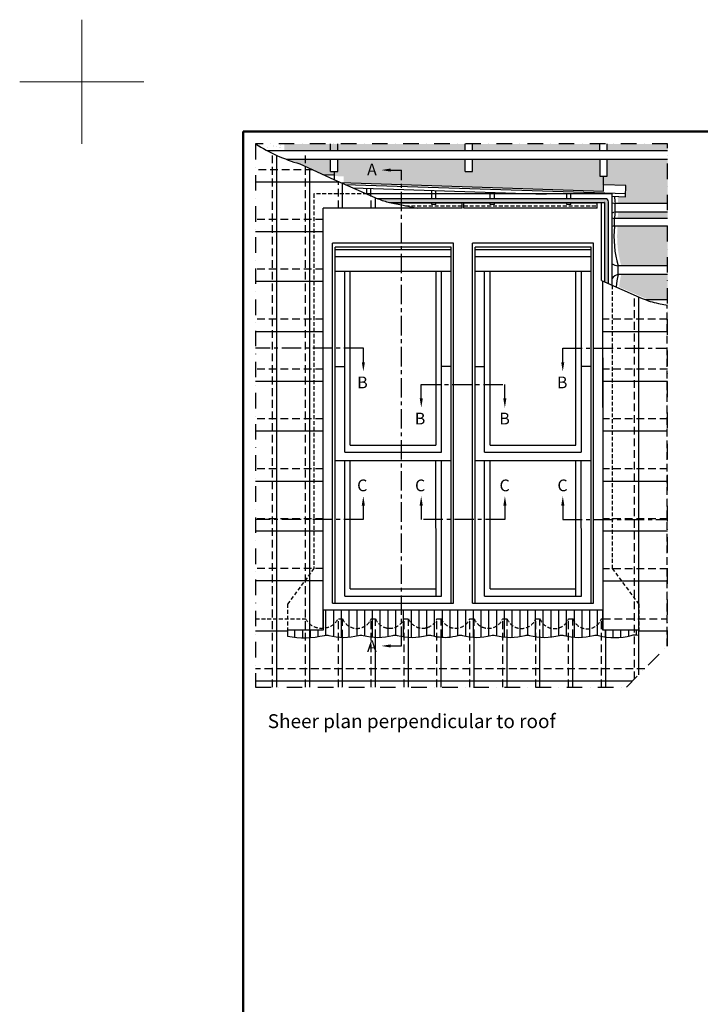
# Model space of a CAD drawing. Units: millimetres. Extents: x -100 to 4300, y -100 to 3070.
# Drawn here: x -100 to 996, y 1485 to 3070 of the extents above; entities that cross this region are included whole.
import ezdxf

# ---------------------------------------------------------------- set-up
doc = ezdxf.new("R2010")
doc.units = ezdxf.units.MM
doc.header["$LTSCALE"] = 50
doc.header["$MEASUREMENT"] = 0
doc.header["$PDMODE"] = 1
doc.header["$PDSIZE"] = 2
for name, pattern in [('CENTER', [2, 1.25, -0.25, 0.25, -0.25]), ('DASHDOT', [1, 0.5, -0.25, 0, -0.25]), ('DASHED', [0.75, 0.5, -0.25]), ('HIDDEN', [0.375, 0.25, -0.125])]:
    doc.linetypes.add(name, pattern=pattern)
doc.layers.get('0').update_dxf_attribs({"linetype": 'CONTINUOUS'})
doc.layers.get('DEFPOINTS').update_dxf_attribs({"linetype": 'CONTINUOUS'})
for name, color, linetype in [('logo', 1, 'CONTINUOUS'), ('RAMMER', 7, 'CONTINUOUS'), ('VELUX_BFX', 9, 'CONTINUOUS'), ('VELUX_FLASHING', 4, 'CONTINUOUS'), ('VELUX_HATCH', 1, 'CONTINUOUS'), ('VELUX_INFO', 7, 'CONTINUOUS'), ('VELUX_ROOFCONSTRUCTION', 7, 'CONTINUOUS'), ('VELUX_ROOFINGMATERIAL', 3, 'CONTINUOUS'), ('VELUX_ROOFWINDOW', 2, 'CONTINUOUS'), ('VELUX_TEXT_ENGLISH', 7, 'CONTINUOUS'), ('VELUX_UNDERROOF', 3, 'DASHED')]:
    doc.layers.add(name, color=color, linetype=linetype)
doc.layers.add('R-H cont 0.18', color=7, linetype='CONTINUOUS', lineweight=18)
doc.layers.add('R-H cont 0.50', color=7, linetype='CONTINUOUS', lineweight=50)
doc.styles.add('SIMPLEX', font='SIMPLEX.SHX')
doc.styles.add('Verdana', font='verdana.ttf')
doc.styles.add('Verdana fed', font='verdanab.ttf')
doc.dimstyles.new('W-PRS', dxfattribs={"dimscale": 0, "dimtxt": 2.5, "dimasz": 1, "dimexe": 1, "dimexo": 0, "dimgap": 1, "dimtad": 1, "dimdec": 1, "dimdsep": 46, "dimtxsty": 'SIMPLEX', "dimblk1": '_pil', "dimblk2": '_pil', "dimsah": 1, "dimcen": 0, "dimclrd": 256, "dimclre": 256, "dimclrt": 256, "dimadec": 1, "dimazin": 2, "dimtfac": 0.8, "dimtdec": 1, "dimtmove": 0, "dimatfit": 3, "dimldrblk": '_pil', "dimfxl": 1, "dimarcsym": 0})

# ---------------------------------------------------------------- blocks, each defined once
blk = doc.blocks.new('frame')
at = {"layer": 'R-H cont 0.18'}
for p, q in [((0, 287), (0, 307)), ((-10, 297), (10, 297)), ((-10, 297), (0, 297))]:
    blk.add_line(p, q, dxfattribs=at)
at = {"layer": 'R-H cont 0.50'}
blk.add_lwpolyline([(26, 289), (414, 289), (414, 8), (26, 8)], close=True, dxfattribs=at)
blk = doc.blocks.new('VELUX frame 3')
at = {"layer": 'logo', "xscale": 5, "yscale": 5, "zscale": 5}
blk.add_blockref('frame', (50, 50), dxfattribs=at)
at = {"color": 7}
for tag, p, style in [('DATE', (1789.32, 167.56), 'Verdana fed'), ('TEXT', (1425.61, 158.85), 'Verdana'), ('TEXT', (1425.61, 138.85), 'Verdana'), ('TEXT', (1425.61, 118.85), 'Verdana'), ('TEXT', (1425.61, 98.85), 'Verdana'), ('SCO', (1795.64, 96.8), 'Verdana fed')]:
    blk.add_attdef(tag, p, '', height=8, dxfattribs=dict(at, style=style))
at = {"style": 'Verdana'}
for tag, p in [('A', (1883.37, 147.23)), ('0', (2012.41, 147.23)), ('B', (1883.37, 126.94)), ('1', (2012.41, 126.94))]:
    blk.add_attdef(tag, p, '', height=12, dxfattribs=at)
blk = doc.blocks.new('V22 GGL_GIL')
at = {"layer": 'VELUX_ROOFWINDOW', "color": 0}
for p, q in [((598.8, 2710), (403.8, 2710)), ((403.8, 2130.5), (403.8, 2710)), ((594.7, 2703.7), (407.9, 2703.7)), ((407.9, 2130.5), (407.9, 2703.7)), ((594.7, 2699.3), (407.9, 2699.3)), ((594.7, 2130.5), (594.7, 2703.7)), ((598.8, 2130.5), (598.8, 2710)), ((594.7, 2688.3), (407.9, 2688.3)), ((594.7, 2664.7), (407.9, 2664.7)), ((423.4, 2373.7), (423.4, 2664.7)), ((432.2, 2385.3), (432.2, 2664.7)), ((570.5, 2385.3), (570.5, 2664.7)), ((579.3, 2373.7), (579.3, 2664.7)), ((407.9, 2511.9), (423.4, 2511.9)), ((594.6, 2511.9), (579.1, 2511.9)), ((432.2, 2385.3), (570.2, 2385.3)), ((423.4, 2373.7), (579.1, 2373.7)), ((407.9, 2360.5), (594.6, 2360.5)), ((423.4, 2142.2), (423.4, 2360.5)), ((432.2, 2153.8), (432.2, 2360.5)), ((570.5, 2142.2), (570.3, 2360.5)), ((579.3, 2142.2), (579.1, 2360.5)), ((423.4, 2142.2), (579.3, 2142.2)), ((432.2, 2153.8), (570.2, 2153.8)), ((403.8, 2130.5), (598.8, 2130.5))]:
    blk.add_line(p, q, dxfattribs=at)
blk = doc.blocks.new('_pil')
blk.add_line((-2.5, 0), (-5, 0))
at = {"linetype": 'ByBlock'}
blk.add_solid([(-2.5, -0.416667), (-2.5, 0.416667), (0, 0)], dxfattribs=at)
blk = doc.blocks.new('*D52')
at = {"layer": 'DEFPOINTS', "color": 0, "ltscale": 2, "transparency": 16777216}
for p in [(2218.1, 2534.3), (2325.1, 2427.4), (543.2, 645.5)]:
    blk.add_point(p, dxfattribs=at)
at = {"layer": 'VELUX_INFO', "lineweight": -2, "ltscale": 2, "transparency": 16777216}
for p, q in [((444.7, 760.9), (2209.7, 2525.8)), ((2325.1, 2427.4), (2216.7, 2535.7)), ((543.2, 645.5), (434.8, 753.8))]:
    blk.add_line(p, q, dxfattribs=at)
at = {"layer": 'VELUX_INFO', "lineweight": -2, "ltscale": 2, "transparency": 16777216, "xscale": 12, "yscale": 12, "zscale": 12}
for p, rotation in [((2218.1, 2534.3), 45), ((436.2, 752.4), 225)]:
    blk.add_blockref('_pil', p, dxfattribs=dict(at, rotation=rotation))
at = {"layer": 'VELUX_INFO', "ltscale": 2, "transparency": 16777216, "insert": (1369.9, 1700.6), "char_height": 16, "attachment_point": 5, "rotation": 45, "style": 'Verdana'}
blk.add_mtext('2520 mm', dxfattribs=at)

msp = doc.modelspace()

# ---------------------------------------------------------------- hatches: boundary and pattern name
at = {"layer": 'VELUX_HATCH'}
h = msp.add_hatch(dxfattribs=at)
h.set_pattern_fill('DOTS', color=256, scale=16, style=0)
h.set_pattern_definition([(0, (0, -1193.2), (0.5, 1), [0, -1])])
h.paths.add_polyline_path([(614.01, 2781.77), (514.76, 2781.77), (514.76, 2775.78), (614.01, 2775.78)])
h.paths.add_polyline_path([(514.76, 2781.77), (477, 2781.77, 0.0394588), (495.77, 2775.81), (495.91, 2775.78), (514.76, 2775.78)])
h.paths.add_polyline_path([(713.27, 2781.77), (614.01, 2781.77), (614.01, 2775.78), (713.27, 2775.78)])
h.paths.add_polyline_path([(843.21, 2781.77), (713.27, 2781.77), (713.27, 2775.78), (841.52, 2775.78, -0.4142136), (841.77, 2775.53), (841.77, 2647.92), (848.21, 2645.1), (848.21, 2776.77, 0.4142136)])
at = {"layer": 'VELUX_HATCH', "ltscale": 2}
h = msp.add_hatch(dxfattribs=at)
h.set_pattern_fill('ANSI31', color=4, scale=100, angle=45, style=0)
h.set_pattern_definition([(90, (18.232, -8.807), (-12.5, 3e-15), [])])
edge = h.paths.add_edge_path()
edge.add_arc((394.31, 2066.56), 12.87, 73.9496, 106.0504, ccw=False)
edge.add_arc((421.86, 2162.31), 86.76, 253.9496, 286.0504)
edge.add_arc((449.4, 2066.56), 12.87, 73.9496, 106.0504, ccw=False)
edge.add_arc((476.97, 2162.59), 87.03, 253.99046, 285.98763)
edge.add_arc((504.5, 2066.56), 12.87, 73.9496, 106.0504, ccw=False)
edge.add_arc((532.04, 2162.3), 86.76, 253.9496, 286.0504)
edge.add_arc((559.59, 2066.56), 12.87, 73.9496, 106.0504, ccw=False)
edge.add_arc((585.08, 2152.44), 76.72, 253.38833, 272.74139)
edge.add_arc((581.94, 2162.3), 86.76, 274.50339, 286.0504)
edge.add_arc((609.49, 2066.56), 12.87, 73.9496, 106.0504, ccw=False)
edge.add_arc((635.98, 2154.82), 79.28, 253.18742, 286.83548)
edge.add_arc((662.5, 2066.56), 12.87, 73.9496, 106.0504, ccw=False)
edge.add_arc((690.06, 2162.59), 87.03, 253.99046, 285.98763)
edge.add_arc((717.59, 2066.56), 12.87, 73.9496, 106.0504, ccw=False)
edge.add_arc((745.14, 2162.3), 86.76, 253.9496, 286.0504)
edge.add_arc((772.69, 2066.56), 12.87, 73.9496, 106.0504, ccw=False)
edge.add_arc((800.23, 2162.3), 86.76, 253.9496, 286.0504)
edge.add_arc((828.14, 2065.32), 14.16, 73.9496, 106.0504, ccw=False)
edge.add_arc((858.44, 2170.64), 95.43, 253.9496, 286.0504)
edge.add_arc((891.58, 2053.58), 26.23, 78.39963, 104.91694, ccw=False)
edge.add_line((896.85, 2079.28), (896.85, 2087.37))
edge.add_line((896.85, 2087.37), (839.19, 2087.37))
edge.add_line((839.19, 2087.37), (839.19, 2119.27))
edge.add_line((839.19, 2119.27), (388.84, 2119.27))
edge.add_line((388.84, 2119.27), (388.84, 2087.37))
edge.add_line((388.84, 2087.37), (331.41, 2087.37))
edge.add_line((331.41, 2087.37), (331.41, 2077.88))
edge.add_arc((358.73, 2209.5), 134.43, 258.27174, 283.77771)
at = {"layer": 'VELUX_UNDERROOF', "ltscale": 0.5}
h = msp.add_hatch(dxfattribs=at)
h.set_pattern_fill('AR-SAND', color=256, scale=8, style=0)
h.set_pattern_definition([(37.5, (0, -1193.2), (-0.503947, 15.41459), [0, -12.16, 0, -13.6, 0, -13]), (7.5, (0, -1193.2), (14.15821, 22.57717), [0, -6.56, 0, -10.96, 0, -4.2]), (327.5, (-9.84, -1193.2), (24.913135, 0.045272), [0, -4, 0, -14.4, 0, -18.8]), (317.5, (-9.84, -1193.2), (24.04901, 7.0214), [0, -2, 0, -9.44, 0, -10.8])])
edge = h.paths.add_edge_path()
edge.add_line((299.14, 2858.83), (326, 2858.83))
edge.add_line((326, 2858.83), (326, 2870))
edge.add_line((326, 2870), (280, 2870))
edge.add_arc((422.97, 3093.02), 264.92, 237.33805, 242.13342)
h = msp.add_hatch(dxfattribs=at)
h.set_pattern_fill('AR-SAND', color=256, scale=8, style=0)
h.set_pattern_definition([(37.5, (126, 970), (-0.50395, 15.41459), [0, -12.16, 0, -13.6, 0, -13]), (7.5, (126, 970), (14.15821, 22.57717), [0, -6.56, 0, -10.96, 0, -4.2]), (327.5, (116.16, 970), (24.913135, 0.04527), [0, -4, 0, -14.4, 0, -18.8]), (317.5, (116.16, 970), (24.04901, 7.0214), [0, -2, 0, -9.44, 0, -10.8])])
h.paths.add_polyline_path([(555.28, 2844.83), (412.92, 2844.83), (412.92, 2825.51), (400.92, 2825.51), (400.92, 2844.83), (332.51, 2844.83, -0.0395068), (351.02, 2838.04), (392.98, 2818.76), (421.91, 2817.8), (421.91, 2807.72), (555.28, 2803.34)])
h.paths.add_polyline_path([(834.27, 2870), (629.27, 2870), (629.27, 2858.83), (834.27, 2858.83)])
h.paths.add_polyline_path([(555.28, 2870), (326, 2870), (326, 2858.83), (555.28, 2858.83)])
h.paths.add_polyline_path([(617.27, 2870), (555.28, 2870), (555.28, 2858.83), (617.27, 2858.83)])
h.paths.add_polyline_path([(943.36, 2858.83), (943.36, 2870), (846.27, 2870), (846.27, 2858.83)])
edge = h.paths.add_edge_path()
edge.add_line((943.36, 2774.33), (943.36, 2844.83))
edge.add_line((943.36, 2844.83), (846.27, 2844.83))
edge.add_line((846.27, 2844.83), (846.27, 2818.23))
edge.add_line((846.27, 2818.23), (834.27, 2818.23))
edge.add_line((834.27, 2818.23), (834.27, 2844.83))
edge.add_line((834.27, 2844.83), (629.27, 2844.83))
edge.add_line((629.27, 2844.83), (629.27, 2825.51))
edge.add_line((629.27, 2825.51), (617.27, 2825.51))
edge.add_line((617.27, 2825.51), (617.27, 2844.83))
edge.add_line((617.27, 2844.83), (555.28, 2844.83))
edge.add_line((555.28, 2844.83), (555.28, 2803.34))
edge.add_line((555.28, 2803.34), (838.5, 2794.05))
edge.add_line((838.5, 2794.05), (838.5, 2804.11))
edge.add_line((838.5, 2804.11), (876.36, 2802.86))
edge.add_line((876.36, 2802.86), (875.62, 2785.09))
edge.add_line((875.62, 2785.09), (862.87, 2785.51))
edge.add_arc((978.79, 2792.94), 116.15, 183.6639, 189.22006)
edge.add_line((864.13, 2774.33), (943.36, 2774.33))
edge = h.paths.add_edge_path()
edge.add_line((943.36, 2673.74), (943.36, 2737.85))
edge.add_line((943.36, 2737.85), (862.84, 2737.85))
edge.add_arc((1041.44, 2721.77), 179.32, 174.85356, 195.53348)
edge.add_line((868.66, 2673.74), (943.36, 2673.74))
edge = h.paths.add_edge_path()
edge.add_line((943.36, 2750.23), (943.36, 2760.33))
edge.add_line((943.36, 2760.33), (864.13, 2760.33))
edge.add_line((864.13, 2760.33), (864.12, 2760.32))
edge.add_arc((1076.86, 2728.07), 215.17, 171.37825, 174.08925)
edge.add_line((862.84, 2750.23), (943.36, 2750.23))
edge = h.paths.add_edge_path()
edge.add_line((943.36, 2618.83), (943.36, 2659.74))
edge.add_line((943.36, 2659.74), (868.66, 2659.74))
edge.add_arc((1009.29, 2627.1), 144.36, 166.93033, 174.9806)
edge.add_line((865.48, 2639.73), (907.31, 2621.41))
edge.add_arc((957.45, 2735.91), 125, 246.35133, 249.49974)
edge.add_line((913.67, 2618.83), (943.36, 2618.83))

# ---------------------------------------------------------------- linework, layer by layer
at = {"layer": 'VELUX_BFX', "ltscale": 0.5}
for p, q in [((859.06, 2760.33), (859.06, 2774.33)), ((857.76, 2737.85), (857.76, 2750.23)), ((863.59, 2659.74), (863.59, 2673.74))]:
    msp.add_line(p, q, dxfattribs=at)
for centre, radius, start, end in [((860.81, 2794.65), 20.4, 251.05469, 265.0629), ((973.71, 2792.94), 116.15, 183.6639, 189.22006), ((861.82, 2746.33), 14.27, 101.15167, 122.31467), ((1071.78, 2728.07), 215.17, 171.36136, 174.08925), ((857.36, 2755.73), 5.52, 234.92181, 274.13665), ((858.69, 2727.72), 10.17, 95.25618, 116.27426), ((1036.36, 2721.77), 179.32, 174.85356, 195.53348), ((865.34, 2694.07), 20.4, 236.85973, 265.0629), ((866.35, 2645.74), 14.27, 101.15167, 148.43275), ((1004.21, 2627.1), 144.36, 166.93033, 174.9806)]:
    msp.add_arc(centre, radius, start, end, dxfattribs=at)
at = {"layer": 'VELUX_FLASHING', "ltscale": 0.5}
for p, q in [((379.36, 2825.28), (379.36, 2825.02)), ((406.27, 2825.51), (406.27, 2812.67)), ((406.12, 2819.75), (389.62, 2820.3)), ((417.23, 2807.87), (840.27, 2793.99)), ((840.27, 2794.05), (840.27, 2818.23)), ((424.01, 2804.91), (875.79, 2790.04)), ((436.26, 2799.55), (747.63, 2789.31)), ((458.89, 2789.69), (458.89, 2798.21)), ((465.39, 2786.85), (465.39, 2797.99)), ((563.64, 2781.77), (563.64, 2794.76)), ((570.14, 2781.77), (570.14, 2794.55)), ((657.89, 2781.77), (657.89, 2791.64)), ((664.39, 2781.77), (664.39, 2791.42)), ((563.64, 2772.56), (563.64, 2775.78)), ((570.14, 2772.56), (570.14, 2775.78)), ((612.64, 2766.66), (612.64, 2774.53)), ((615.39, 2766.66), (615.39, 2774.53)), ((657.89, 2772.56), (657.89, 2775.78)), ((664.39, 2772.56), (664.39, 2775.78)), ((780.89, 2781.77), (780.89, 2789.53)), ((780.89, 2772.56), (780.89, 2775.78)), ((787.39, 2781.77), (787.39, 2789.53)), ((787.39, 2772.56), (787.39, 2775.78)), ((829.89, 2766.66), (829.89, 2774.53)), ((836.69, 2650.11), (836.69, 2775.78)), ((836.71, 2650.14), (836.71, 2775.81))]:
    msp.add_line(p, q, dxfattribs=at)
at = {"layer": 'VELUX_FLASHING'}
for p, q in [((563.64, 2774.53), (502.18, 2774.53)), ((612.64, 2774.53), (570.14, 2774.53)), ((657.89, 2774.53), (615.39, 2774.53)), ((780.89, 2774.53), (664.39, 2774.53)), ((829.89, 2774.53), (787.39, 2774.53)), ((612.64, 2766.66), (539.72, 2766.66)), ((570.14, 2772.56), (563.64, 2772.56)), ((829.89, 2766.66), (615.39, 2766.66)), ((664.39, 2772.56), (657.89, 2772.56)), ((787.39, 2772.56), (780.89, 2772.56))]:
    msp.add_line(p, q, dxfattribs=at)
at = {"layer": 'VELUX_FLASHING', "ltscale": 0.5}
for points in [[(854.19, 2785.8), (875.62, 2785.09), (876.36, 2802.86), (840.27, 2804.05)], [(854.19, 2642.45), (854.19, 2789.53), (459.25, 2789.53)]]:
    msp.add_lwpolyline(points, dxfattribs=at)
at = {"layer": 'VELUX_FLASHING', "linetype": 'HIDDEN', "ltscale": 0.5}
for points in [[(459.25, 2789.53), (373.84, 2789.53), (373.84, 2186.78), (331.41, 2129.28), (331.41, 2087.37)], [(521.44, 2770.59), (612.64, 2770.59)], [(615.39, 2770.59), (829.89, 2770.59)], [(854.19, 2642.48), (854.19, 2186.78), (896.85, 2129.28), (896.85, 2087.37)]]:
    msp.add_lwpolyline(points, dxfattribs=at)
at = {"layer": 'VELUX_FLASHING', "color": 2, "ltscale": 0.5}
for points in [[(848.21, 2645.07), (848.21, 2776.77, 0.4142136), (843.21, 2781.77), (477, 2781.77)], [(495.91, 2775.78), (841.52, 2775.78, -0.4142136), (841.77, 2775.53), (841.77, 2647.89)]]:
    msp.add_lwpolyline(points, format="xyb", dxfattribs=at)
at = {"layer": 'VELUX_FLASHING'}
msp.add_lwpolyline([(390.75, 2078.94, -0.1409893), (397.87, 2078.94, 0.1409893), (445.84, 2078.94, -0.1409893), (452.96, 2078.94, 0.1405283), (500.94, 2078.93, -0.1409893), (508.06, 2078.93, 0.1409893), (556.03, 2078.93, -0.1409893), (563.15, 2078.93, 0.0846449), (588.75, 2075.81, 0.050426), (605.93, 2078.93, -0.1409893), (613.05, 2078.93, 0.1478815), (658.94, 2078.94, -0.1409893), (666.06, 2078.94, 0.1405283), (714.03, 2078.93, -0.1409893), (721.15, 2078.93, 0.1409893), (769.13, 2078.93, -0.1409893), (776.25, 2078.93, 0.1409893), (824.22, 2078.93, -0.1409893), (832.05, 2078.93, 0.1409893), (884.82, 2078.93, -0.1162227), (896.85, 2079.28), (896.85, 2087.37), (839.19, 2087.37), (839.19, 2119.27), (388.84, 2119.27), (388.84, 2087.37), (331.41, 2087.37), (331.41, 2077.88, 0.1117525)], format="xyb", close=True, dxfattribs=at)
at = {"layer": 'VELUX_FLASHING', "color": 2, "ltscale": 0.5}
msp.add_arc((841.52, 2775.53), 0.25, 0, 90, dxfattribs=at)
at = {"layer": 'VELUX_INFO', "linetype": 'CENTER', "ltscale": 0.5}
for p, q in [((497.59, 2827.93), (514.76, 2827.93)), ((514.76, 2061.88), (514.76, 2827.93)), ((453.47, 2541.07), (280, 2541.07)), ((453.47, 2518.68), (453.47, 2541.07)), ((774.56, 2541.07), (943.36, 2541.07)), ((774.56, 2518.68), (774.56, 2541.07)), ((546.71, 2482.9), (681.32, 2482.9)), ((546.71, 2460.51), (546.71, 2482.9)), ((681.32, 2460.51), (681.32, 2482.9)), ((453.39, 2287.75), (453.39, 2265.36)), ((546.62, 2287.75), (546.62, 2265.36)), ((681.4, 2287.75), (681.4, 2265.36)), ((774.64, 2287.75), (774.64, 2265.36)), ((453.39, 2265.36), (280, 2265.36)), ((681.4, 2265.36), (546.62, 2265.36)), ((774.64, 2265.36), (943.36, 2265.36)), ((497.53, 2061.88), (514.7, 2061.88))]:
    msp.add_line(p, q, dxfattribs=at)
at = {"layer": 'VELUX_INFO', "color": 1, "linetype": 'DASHDOT'}
msp.add_lwpolyline([(943.36, 2870), (280, 2870), (280, 1995.38), (876.95, 1995.38), (943.36, 2061.79), (943.36, 2870)], dxfattribs=at)
at = {"layer": 'VELUX_INFO', "ltscale": 0.5}
for points in [[(497.59, 2825.41), (497.59, 2830.45), (482.47, 2827.93)], [(450.95, 2518.68), (455.99, 2518.68), (453.47, 2503.56)], [(777.08, 2518.68), (772.04, 2518.68), (774.56, 2503.56)], [(549.23, 2460.51), (544.19, 2460.51), (546.71, 2445.39)], [(678.8, 2460.51), (683.84, 2460.51), (681.32, 2445.39)], [(450.87, 2287.75), (455.91, 2287.75), (453.39, 2302.87)], [(544.1, 2287.84), (549.14, 2287.84), (546.62, 2302.96)], [(683.92, 2287.84), (678.88, 2287.84), (681.4, 2302.96)], [(777.16, 2287.75), (772.12, 2287.75), (774.64, 2302.87)], [(497.53, 2064.4), (497.53, 2059.36), (482.41, 2061.88)]]:
    msp.add_solid(points, dxfattribs=at)
at = {"layer": 'VELUX_ROOFCONSTRUCTION', "ltscale": 0.5}
for p, q in [((400.27, 2858.83), (400.27, 2870)), ((412.27, 2858.83), (412.27, 2870)), ((617.27, 2858.83), (617.27, 2870)), ((629.27, 2858.83), (629.27, 2870)), ((834.27, 2858.83), (834.27, 2870)), ((846.27, 2858.83), (846.27, 2870)), ((943.36, 2858.83), (299.14, 2858.83)), ((943.36, 2844.83), (330.35, 2844.83)), ((400.27, 2825.51), (400.27, 2844.83)), ((412.27, 2825.51), (412.27, 2844.83)), ((617.27, 2825.51), (617.27, 2844.83)), ((629.27, 2825.51), (629.27, 2844.83)), ((400.27, 2825.51), (412.27, 2825.51)), ((617.27, 2825.51), (629.27, 2825.51)), ((943.36, 2750.23), (857.76, 2750.23)), ((943.36, 2737.85), (857.76, 2737.85)), ((943.36, 2673.74), (863.59, 2673.74)), ((943.36, 2659.74), (863.59, 2659.74)), ((943.36, 2618.83), (908.6, 2618.83))]:
    msp.add_line(p, q, dxfattribs=at)
at = {"layer": 'VELUX_ROOFCONSTRUCTION'}
for p, q in [((943.36, 2774.33), (859.06, 2774.33)), ((943.36, 2760.33), (859.06, 2760.33))]:
    msp.add_line(p, q, dxfattribs=at)
at = {"layer": 'VELUX_ROOFCONSTRUCTION', "ltscale": 0.5}
msp.add_lwpolyline([(834.27, 2844.83), (834.27, 2818.23), (846.27, 2818.23), (846.27, 2844.83)], dxfattribs=at)
at = {"layer": 'VELUX_ROOFINGMATERIAL', "color": 1, "linetype": 'DASHED', "ltscale": 0.5}
for p, q in [((307.16, 1995.38), (307.16, 2854.76)), ((360.16, 1995.38), (360.16, 2854.76)), ((372.04, 2828.41), (280, 2828.41)), ((413.16, 2766.52), (413.16, 2809.69)), ((466.16, 2766.55), (466.16, 2786.51)), ((388.63, 2748.41), (280, 2748.41)), ((388.64, 2668.41), (280, 2668.41)), ((890, 2008.43), (890, 2626.86)), ((942.87, 2061.3), (942.87, 2610.44)), ((388.67, 2587.66), (280, 2587.66)), ((942.87, 2587.69), (839.19, 2587.69)), ((388.69, 2507.66), (280, 2507.66)), ((943.36, 2507.69), (839.19, 2507.69)), ((388.64, 2427.47), (280, 2427.47)), ((943.36, 2427.5), (839.19, 2427.5)), ((388.67, 2346.72), (280, 2346.72)), ((943.36, 2346.75), (839.19, 2346.75)), ((388.69, 2266.72), (280, 2266.72)), ((943.36, 2266.75), (839.19, 2266.75)), ((388.64, 2186.53), (280, 2186.53)), ((943.36, 2186), (839.19, 2186)), ((413.16, 1995.38), (413.16, 2105.78)), ((420.01, 2075.57), (420.01, 2105.78)), ((466.16, 1995.38), (466.16, 2105.78)), ((473.01, 2075.66), (473.01, 2105.78)), ((519, 1995.38), (519, 2105.78)), ((526.01, 2075.77), (526.01, 2105.78)), ((572, 1995.38), (572, 2105.78)), ((578.85, 2075.98), (578.85, 2105.78)), ((625, 1995.38), (625, 2105.78)), ((631.85, 2075.65), (631.85, 2105.78)), ((678, 1995.38), (678, 2105.78)), ((684.85, 2075.72), (684.85, 2105.78)), ((731, 1995.38), (731, 2105.78)), ((737.85, 2075.85), (737.85, 2105.78)), ((784, 1995.38), (784, 2105.78)), ((790.85, 2076.05), (790.85, 2105.78)), ((837, 1995.38), (837, 2105.78)), ((367.01, 2075.32), (367.01, 2087.37)), ((843.85, 2076.33), (843.85, 2087.37)), ((906.6, 2025.03), (280, 2025.03))]:
    msp.add_line(p, q, dxfattribs=at)
at = {"layer": 'VELUX_ROOFINGMATERIAL', "ltscale": 0.5}
for p, q in [((314.01, 1995.38), (314.01, 2851.56)), ((351.04, 2838.06), (405.84, 2812.88)), ((367.01, 2087.37), (367.01, 2830.73)), ((413.16, 2808.65), (280, 2808.65)), ((405.84, 2812.88), (476.94, 2781.8)), ((420.01, 2766.52), (420.01, 2806.69)), ((472.85, 2766.55), (472.85, 2783.58)), ((495.77, 2775.81), (515.11, 2771.95)), ((539.72, 2766.66), (388.62, 2766.52)), ((388.85, 2090.63), (388.62, 2766.52)), ((515.11, 2771.95), (540.22, 2766.55)), ((388.63, 2728.65), (280, 2728.65)), ((388.65, 2648.46), (280, 2648.46)), ((836.69, 2650.15), (902.25, 2621.44)), ((839.19, 2445.6), (839.19, 2649.05)), ((896.85, 2015.28), (896.85, 2623.86)), ((928.49, 2613.25), (943.38, 2610.34)), ((388.67, 2567.71), (280, 2567.71)), ((943.36, 2567.73), (839.19, 2567.73)), ((839.19, 2525.6), (839.19, 2087.37)), ((388.7, 2487.71), (280, 2487.71)), ((943.36, 2487.73), (839.19, 2487.73)), ((388.65, 2407.51), (280, 2407.51)), ((943.36, 2407.54), (839.19, 2407.54)), ((388.67, 2326.76), (280, 2326.76)), ((943.36, 2326.79), (839.19, 2326.79)), ((388.7, 2246.76), (280, 2246.76)), ((943.36, 2246.79), (839.19, 2246.79)), ((388.65, 2166.57), (280, 2166.57)), ((943.36, 2166.04), (839.19, 2166.04)), ((331.41, 2085.82), (280, 2085.82)), ((943.36, 2085.82), (896.85, 2085.82)), ((367.01, 1995.38), (367.01, 2075.32)), ((420.01, 1995.38), (420.01, 2075.57)), ((473.01, 1995.38), (473.01, 2075.66)), ((526.01, 1995.38), (526.01, 2075.77)), ((578.85, 1995.38), (578.85, 2075.98)), ((631.85, 1995.38), (631.85, 2075.65)), ((684.85, 1995.38), (684.85, 2075.72)), ((737.85, 1995.38), (737.85, 2075.85)), ((790.85, 1995.38), (790.85, 2076.05)), ((843.85, 1995.38), (843.85, 2076.33)), ((886.64, 2005.07), (280, 2005.07))]:
    msp.add_line(p, q, dxfattribs=at)
at = {"layer": 'VELUX_ROOFINGMATERIAL', "color": 1, "linetype": 'HIDDEN'}
for p, q in [((790.49, 2105.78), (790.85, 2105.78)), ((837, 2105.78), (839.19, 2105.78)), ((839.19, 2105.78), (943.36, 2105.78))]:
    msp.add_line(p, q, dxfattribs=at)
at = {"layer": 'VELUX_ROOFINGMATERIAL', "color": 1, "linetype": 'HIDDEN', "ltscale": 0.5}
for points in [[(280, 2105.78), (360.16, 2105.78, 0.5869036), (413.16, 2105.78), (420.01, 2105.78, 0.678938), (466.16, 2105.78), (473.01, 2105.78, 0.6734736), (519, 2105.78), (526.01, 2105.78, 0.6704107), (572, 2105.78), (578.85, 2105.78)], [(572.45, 2105.78), (578.85, 2105.78, 0.6691082), (625, 2105.78), (631.85, 2105.78, 0.6737909), (678, 2105.78), (684.85, 2105.78, 0.6818632), (731, 2105.78), (737.85, 2105.78, 0.6931796), (784, 2105.78), (790.85, 2105.78)]]:
    msp.add_lwpolyline(points, format="xyb", dxfattribs=at)
at = {"layer": 'VELUX_ROOFINGMATERIAL', "ltscale": 0.5}
for centre, radius, start, end in [((422.97, 3093.02), 264.92, 237.33805, 254.24492), ((524.12, 2897.55), 125, 247.82198, 256.89237), ((516.47, 2639.93), 128.83, 79.31463, 79.37758), ((952.39, 2735.94), 125, 246.35133, 258.97439)]:
    msp.add_arc(centre, radius, start, end, dxfattribs=at)
at = {"layer": 'VELUX_ROOFINGMATERIAL', "color": 1, "linetype": 'HIDDEN', "ltscale": 0.5}
msp.add_arc((813.93, 2113.97), 24.49, 199.54386, 340.45614, dxfattribs=at)
at = {"layer": 'VELUX_UNDERROOF', "ltscale": 0.5}
msp.add_line((396.46, 2818.49), (396.46, 2818.49), dxfattribs=at)

# ---------------------------------------------------------------- block references
at = {"layer": 'RAMMER', "xscale": 2, "yscale": 2, "zscale": 2}
msp.add_blockref('VELUX frame 3', (-100, -100), dxfattribs=at)
at = {"layer": 'VELUX_ROOFWINDOW', "color": 0}
for p in [(0, 0), (225.35, 0)]:
    msp.add_blockref('V22 GGL_GIL', p, dxfattribs=at)

# ---------------------------------------------------------------- texts
at = {"layer": 'VELUX_INFO', "style": 'Verdana'}
for s, p in [('A', (459.39, 2819.33)), ('B', (443.54, 2476.62)), ('B', (765.15, 2476.62)), ('C', (443.46, 2310.91)), ('C', (536.7, 2310.84)), ('C', (672.73, 2310.84)), ('C', (765.97, 2310.91)), ('A', (459.33, 2052.13))]:
    msp.add_text(s, height=18.9, dxfattribs=at).set_placement(p)
for rotation, p in [(359.92596, (536.28, 2418.46)), (0.07404, (672.42, 2418.44))]:
    msp.add_text('B', height=18.9, rotation=rotation, dxfattribs=at).set_placement(p)
at = {"layer": 'VELUX_TEXT_ENGLISH', "style": 'Verdana'}
msp.add_text('Sheer plan perpendicular to roof', height=22.4, dxfattribs=at).set_placement((299.47, 1929.59))

# ---------------------------------------------------------------- dimensions: what is measured, and where the dimension line sits
at = {"layer": 'VELUX_INFO', "ltscale": 2}
dim = msp.add_linear_dim(base=(2218.14, 2534.28), p1=(543.15, 645.46), p2=(2325.06, 2427.36), angle=45, text='2520 mm', dimstyle='W-PRS', override={"dimscale": 2, "dimtxt": 8, "dimasz": 6, "dimtxsty": 'Verdana', "dimcen": 2520}, dxfattribs=at)
dim.commit()
dim.dimension.update_dxf_attribs({"geometry": '*D52', "text_midpoint": (1377.19, 1693.33), "dimtype": 161})

doc.saveas('drawing.dxf')
